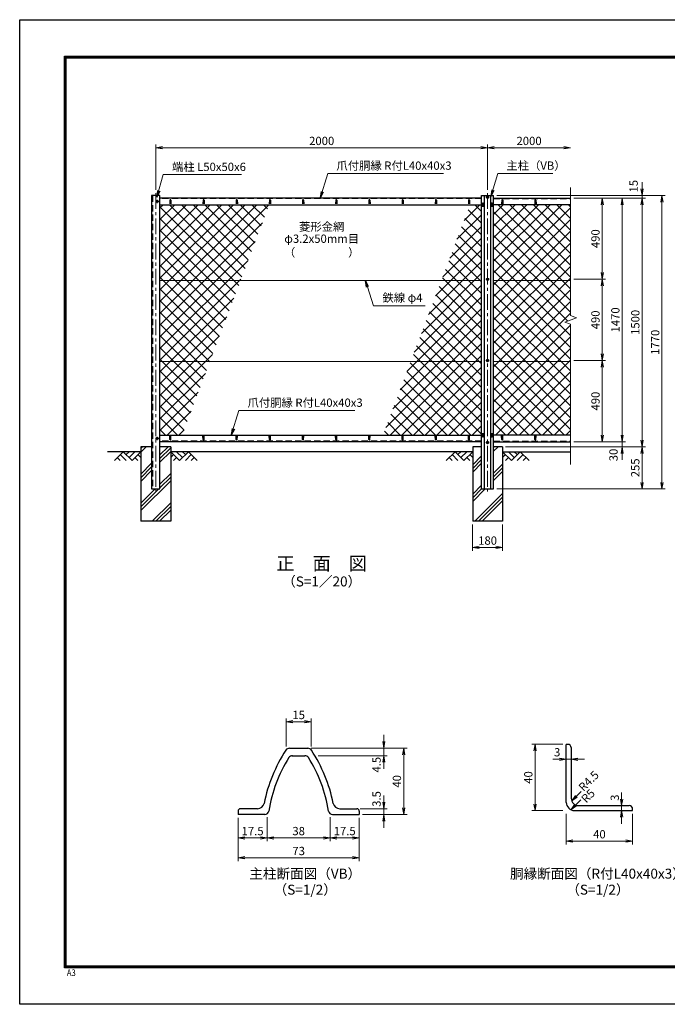
# Model space of a CAD drawing. Units: millimetres. Extents: x 0 to 8400, y 0 to 5940.
# Drawn here: x 0 to 3903, y 0 to 5940 of the extents above; entities that cross this region are included whole.
import ezdxf
from ezdxf.enums import TextEntityAlignment as Align

# ---------------------------------------------------------------- set-up
doc = ezdxf.new("R2010")
doc.units = ezdxf.units.MM
doc.header["$LTSCALE"] = 3
doc.header["$MEASUREMENT"] = 0
doc.header["$PDMODE"] = 35
doc.linetypes.add('CENTER', pattern=[50.8, 31.75, -6.35, 6.35, -6.35])
doc.linetypes.add('DASHED', pattern=[19.05, 12.7, -6.35])
for name, color, linetype in [('D-BGD', 7, 'Continuous'), ('D-STR1', 1, 'Continuous'), ('D-STR4', 7, 'Continuous'), ('D-TTL', 2, 'Continuous'), ('D-TTL-TXT', 7, 'Continuous')]:
    doc.layers.add(name, color=color, linetype=linetype)
for name, color, linetype, lineweight in [('D-BMK', 2, 'CENTER', 13), ('D-DCR-HCH', 7, 'Continuous', 13), ('D-STR-DIM', 7, 'Continuous', 13), ('D-STR-TXT', 7, 'Continuous', 13), ('D-STR2', 7, 'Continuous', 13), ('D-STR3', 3, 'Continuous', 13)]:
    doc.layers.add(name, color=color, linetype=linetype, lineweight=lineweight)
doc.styles.add('ゴシック', font='txt')
doc.dimstyles.new('STYLE', dxfattribs={"dimscale": 20, "dimtxt": 2.5, "dimasz": 2, "dimexe": 1, "dimexo": 1, "dimgap": 0.8, "dimtad": 1, "dimdsep": 46, "dimtxsty": 'ゴシック', "dimblk": 'OPEN', "dimcen": 1e-08, "dimclrd": 256, "dimclre": 256, "dimclrt": 256, "dimadec": 0, "dimazin": 2, "dimtfac": 1, "dimtmove": 2, "dimatfit": 3, "dimldrblk": 'OPEN', "dimfxl": 0, "dimtolj": 1, "dimtzin": 0, "dimlwd": -1, "dimlwe": -1, "dimarcsym": 0})
pattern_1 = [(45, (0, -50), (-88.3883, 88.3883), []), (45, (-11.05, -38.95), (-88.3883, 88.3883), []), (45, (-22.1, -27.9), (-88.3883, 88.3883), [])]

# ---------------------------------------------------------------- blocks, each defined once
blk = doc.blocks.new('_Open')
at = {"color": 0, "linetype": 'ByBlock', "lineweight": -2}
for p, q in [((-1, 0.17), (0, 0)), ((-1, -0.17), (0, 0)), ((0, 0), (-1, 0))]:
    blk.add_line(p, q, dxfattribs=at)
blk = doc.blocks.new('*D1')
at = {"layer": 'D-STR-DIM'}
for p, q in [((820, 4913.9), (820, 5187.7)), ((2820, 4913.9), (2820, 5187.7)), ((860, 5167.7), (2780, 5167.7))]:
    blk.add_line(p, q, dxfattribs=at)
at = {"layer": 'Defpoints', "color": 0}
for p in [(2820, 5167.7), (820, 4893.9), (2820, 4893.9)]:
    blk.add_point(p, dxfattribs=at)
at = {"layer": 'D-STR-DIM', "xscale": 40, "yscale": 40, "zscale": 40, "rotation": 180}
blk.add_blockref('_Open', (820, 5167.7), dxfattribs=at)
at = {"layer": 'D-STR-DIM', "xscale": 40, "yscale": 40, "zscale": 40}
blk.add_blockref('_Open', (2820, 5167.7), dxfattribs=at)
at = {"layer": 'D-STR-DIM', "insert": (1820, 5208.7), "char_height": 50, "attachment_point": 5, "style": 'ゴシック'}
blk.add_mtext('\\A1;2000', dxfattribs=at)
blk = doc.blocks.new('*D2')
at = {"layer": 'D-STR-DIM'}
for p, q in [((2820, 4913.9), (2820, 5187.7)), ((2860, 5167.7), (3280, 5167.7))]:
    blk.add_line(p, q, dxfattribs=at)
at = {"layer": 'Defpoints', "color": 0}
for p in [(3320, 5167.7), (2820, 4893.9), (3320, 4928.4)]:
    blk.add_point(p, dxfattribs=at)
at = {"layer": 'D-STR-DIM', "xscale": 40, "yscale": 40, "zscale": 40, "rotation": 180}
blk.add_blockref('_Open', (2820, 5167.7), dxfattribs=at)
at = {"layer": 'D-STR-DIM', "xscale": 40, "yscale": 40, "zscale": 40}
blk.add_blockref('_Open', (3320, 5167.7), dxfattribs=at)
at = {"layer": 'D-STR-DIM', "insert": (3070, 5208.7), "char_height": 50, "attachment_point": 5, "style": 'ゴシック'}
blk.add_mtext('\\A1;2000', dxfattribs=at)
blk = doc.blocks.new('*D6')
at = {"layer": 'D-STR-DIM'}
for p, q in [((3294.1, 1148.4), (3294.1, 965)), ((3694.1, 1148.4), (3694.1, 965)), ((3334.1, 985), (3654.1, 985))]:
    blk.add_line(p, q, dxfattribs=at)
at = {"layer": 'Defpoints', "color": 0}
for p in [(3294.1, 1168.4), (3694.1, 1168.4), (3694.1, 985)]:
    blk.add_point(p, dxfattribs=at)
at = {"layer": 'D-STR-DIM', "xscale": 40, "yscale": 40, "zscale": 40, "rotation": 180}
blk.add_blockref('_Open', (3294.1, 985), dxfattribs=at)
at = {"layer": 'D-STR-DIM', "xscale": 40, "yscale": 40, "zscale": 40}
blk.add_blockref('_Open', (3694.1, 985), dxfattribs=at)
at = {"layer": 'D-STR-DIM', "insert": (3494.1, 1026), "char_height": 50, "attachment_point": 5, "style": 'ゴシック'}
blk.add_mtext('\\A1;40', dxfattribs=at)
blk = doc.blocks.new('*D5')
at = {"layer": 'D-STR-DIM'}
for p, q in [((3274.1, 1568.4), (3086.3, 1568.4)), ((3106.3, 1528.4), (3106.3, 1208.4)), ((3274.1, 1168.4), (3086.3, 1168.4))]:
    blk.add_line(p, q, dxfattribs=at)
at = {"layer": 'Defpoints', "color": 0}
for p in [(3294.1, 1568.4), (3106.3, 1168.4), (3294.1, 1168.4)]:
    blk.add_point(p, dxfattribs=at)
at = {"layer": 'D-STR-DIM', "xscale": 40, "yscale": 40, "zscale": 40}
for p, rotation in [((3106.3, 1568.4), 90), ((3106.3, 1168.4), 270)]:
    blk.add_blockref('_Open', p, dxfattribs=dict(at, rotation=rotation))
at = {"layer": 'D-STR-DIM', "insert": (3065.3, 1368.4), "char_height": 50, "attachment_point": 5, "rotation": 90, "style": 'ゴシック'}
blk.add_mtext('\\A1;40', dxfattribs=at)
blk = doc.blocks.new('*D4')
at = {"layer": 'D-STR-DIM'}
for p, q in [((3627.5, 1238.4), (3627.5, 1278.4)), ((3627.5, 1198.4), (3627.5, 1168.4)), ((3627.5, 1128.4), (3627.5, 1088.4))]:
    blk.add_line(p, q, dxfattribs=at)
at = {"layer": 'Defpoints', "color": 0}
for p in [(3627.5, 1198.4), (3627.5, 1168.4), (3627.5, 1168.4)]:
    blk.add_point(p, dxfattribs=at)
at = {"layer": 'D-STR-DIM', "xscale": 40, "yscale": 40, "zscale": 40}
for p, rotation in [((3627.5, 1198.4), 270), ((3627.5, 1168.4), 90)]:
    blk.add_blockref('_Open', p, dxfattribs=dict(at, rotation=rotation))
at = {"layer": 'D-STR-DIM', "insert": (3586.5, 1246.5), "char_height": 50, "attachment_point": 5, "rotation": 90, "style": 'ゴシック'}
blk.add_mtext('\\A1;3', dxfattribs=at)
blk = doc.blocks.new('*D3')
at = {"layer": 'D-STR-DIM'}
for p, q in [((3254.1, 1478.4), (3214.1, 1478.4)), ((3294.1, 1478.4), (3324.1, 1478.4)), ((3364.1, 1478.4), (3404.1, 1478.4))]:
    blk.add_line(p, q, dxfattribs=at)
at = {"layer": 'Defpoints', "color": 0}
for p in [(3294.1, 1478.4), (3324.1, 1478.4), (3324.1, 1478.4)]:
    blk.add_point(p, dxfattribs=at)
at = {"layer": 'D-STR-DIM', "xscale": 40, "yscale": 40, "zscale": 40}
blk.add_blockref('_Open', (3294.1, 1478.4), dxfattribs=at)
at = {"layer": 'D-STR-DIM', "xscale": 40, "yscale": 40, "zscale": 40, "rotation": 180}
blk.add_blockref('_Open', (3324.1, 1478.4), dxfattribs=at)
at = {"layer": 'D-STR-DIM', "insert": (3239.4, 1520.6), "char_height": 50, "attachment_point": 5, "style": 'ゴシック'}
blk.add_mtext('\\A1;3', dxfattribs=at)
blk = doc.blocks.new('*D7')
at = {"layer": 'D-STR-DIM'}
for p, q in [((3340, 3883.9), (3531.1, 3883.9)), ((3511.1, 3433.9), (3511.1, 3843.9)), ((3340, 3393.9), (3531.1, 3393.9))]:
    blk.add_line(p, q, dxfattribs=at)
at = {"layer": 'Defpoints', "color": 0}
for p in [(3320, 3883.9), (3511.1, 3883.9), (3320, 3393.9)]:
    blk.add_point(p, dxfattribs=at)
at = {"layer": 'D-STR-DIM', "xscale": 40, "yscale": 40, "zscale": 40}
for p, rotation in [((3511.1, 3883.9), 90), ((3511.1, 3393.9), 270)]:
    blk.add_blockref('_Open', p, dxfattribs=dict(at, rotation=rotation))
at = {"layer": 'D-STR-DIM', "insert": (3470.1, 3638.9), "char_height": 50, "attachment_point": 5, "rotation": 90, "style": 'ゴシック'}
blk.add_mtext('\\A1;490', dxfattribs=at)
blk = doc.blocks.new('*D8')
at = {"layer": 'D-STR-DIM'}
for p, q in [((3340, 4863.9), (3531.1, 4863.9)), ((3511.1, 4413.9), (3511.1, 4823.9)), ((3340, 4373.9), (3531.1, 4373.9))]:
    blk.add_line(p, q, dxfattribs=at)
at = {"layer": 'Defpoints', "color": 0}
for p in [(3320, 4863.9), (3511.1, 4863.9), (3320, 4373.9)]:
    blk.add_point(p, dxfattribs=at)
at = {"layer": 'D-STR-DIM', "xscale": 40, "yscale": 40, "zscale": 40}
for p, rotation in [((3511.1, 4863.9), 90), ((3511.1, 4373.9), 270)]:
    blk.add_blockref('_Open', p, dxfattribs=dict(at, rotation=rotation))
at = {"layer": 'D-STR-DIM', "insert": (3470.1, 4618.9), "char_height": 50, "attachment_point": 5, "rotation": 90, "style": 'ゴシック'}
blk.add_mtext('\\A1;490', dxfattribs=at)
blk = doc.blocks.new('*D9')
at = {"layer": 'D-STR-DIM'}
for p, q in [((3340, 4863.9), (3651.1, 4863.9)), ((3631.1, 4823.9), (3631.1, 3433.9)), ((3340, 3393.9), (3651.1, 3393.9))]:
    blk.add_line(p, q, dxfattribs=at)
at = {"layer": 'Defpoints', "color": 0}
for p in [(3320, 4863.9), (3320, 3393.9), (3631.1, 3393.9)]:
    blk.add_point(p, dxfattribs=at)
at = {"layer": 'D-STR-DIM', "xscale": 40, "yscale": 40, "zscale": 40}
for p, rotation in [((3631.1, 4863.9), 90), ((3631.1, 3393.9), 270)]:
    blk.add_blockref('_Open', p, dxfattribs=dict(at, rotation=rotation))
at = {"layer": 'D-STR-DIM', "insert": (3590.1, 4128.9), "char_height": 50, "attachment_point": 5, "rotation": 90, "style": 'ゴシック'}
blk.add_mtext('\\A1;1470', dxfattribs=at)
blk = doc.blocks.new('*D10')
at = {"layer": 'D-STR-DIM'}
for p, q in [((3340, 4863.9), (3771.1, 4863.9)), ((3751.1, 4823.9), (3751.1, 3403.9)), ((2927.8, 3363.9), (3771.1, 3363.9))]:
    blk.add_line(p, q, dxfattribs=at)
at = {"layer": 'Defpoints', "color": 0}
for p in [(3320, 4863.9), (2907.8, 3363.9), (3751.1, 3363.9)]:
    blk.add_point(p, dxfattribs=at)
at = {"layer": 'D-STR-DIM', "xscale": 40, "yscale": 40, "zscale": 40}
for p, rotation in [((3751.1, 4863.9), 90), ((3751.1, 3363.9), 270)]:
    blk.add_blockref('_Open', p, dxfattribs=dict(at, rotation=rotation))
at = {"layer": 'D-STR-DIM', "insert": (3710.1, 4113.9), "char_height": 50, "attachment_point": 5, "rotation": 90, "style": 'ゴシック'}
blk.add_mtext('\\A1;1500', dxfattribs=at)
blk = doc.blocks.new('*D11')
at = {"layer": 'D-STR-DIM'}
for p, q in [((3631.1, 3433.9), (3631.1, 3473.9)), ((3340, 3393.9), (3651.1, 3393.9)), ((3631.1, 3393.9), (3631.1, 3363.9)), ((2930, 3363.9), (3651.1, 3363.9)), ((3631.1, 3323.9), (3631.1, 3283.9))]:
    blk.add_line(p, q, dxfattribs=at)
at = {"layer": 'Defpoints', "color": 0}
for p in [(3320, 3393.9), (2910, 3363.9), (3631.1, 3363.9)]:
    blk.add_point(p, dxfattribs=at)
at = {"layer": 'D-STR-DIM', "xscale": 40, "yscale": 40, "zscale": 40}
for p, rotation in [((3631.1, 3393.9), 270), ((3631.1, 3363.9), 90)]:
    blk.add_blockref('_Open', p, dxfattribs=dict(at, rotation=rotation))
at = {"layer": 'D-STR-DIM', "insert": (3578.6, 3314.1), "char_height": 50, "attachment_point": 5, "rotation": 90, "style": 'ゴシック'}
blk.add_mtext('\\A1;30', dxfattribs=at)
blk = doc.blocks.new('*D12')
at = {"layer": 'D-STR-DIM'}
for p, q in [((2930, 3363.9), (3771.1, 3363.9)), ((3751.1, 3323.9), (3751.1, 3148.9)), ((2876.5, 3108.9), (3771.1, 3108.9))]:
    blk.add_line(p, q, dxfattribs=at)
at = {"layer": 'Defpoints', "color": 0}
for p in [(2910, 3363.9), (2856.5, 3108.9), (3751.1, 3108.9)]:
    blk.add_point(p, dxfattribs=at)
at = {"layer": 'D-STR-DIM', "xscale": 40, "yscale": 40, "zscale": 40}
for p, rotation in [((3751.1, 3363.9), 90), ((3751.1, 3108.9), 270)]:
    blk.add_blockref('_Open', p, dxfattribs=dict(at, rotation=rotation))
at = {"layer": 'D-STR-DIM', "insert": (3710.1, 3236.4), "char_height": 50, "attachment_point": 5, "rotation": 90, "style": 'ゴシック'}
blk.add_mtext('\\A1;255', dxfattribs=at)
blk = doc.blocks.new('*D13')
at = {"layer": 'D-STR-DIM'}
for p, q in [((3751.1, 4918.9), (3751.1, 4958.9)), ((2876.5, 4878.9), (3771.1, 4878.9)), ((3751.1, 4863.9), (3751.1, 4878.9)), ((3340, 4863.9), (3771.1, 4863.9)), ((3751.1, 4823.9), (3751.1, 4783.9))]:
    blk.add_line(p, q, dxfattribs=at)
at = {"layer": 'Defpoints', "color": 0}
for p in [(2856.5, 4878.9), (3751.1, 4878.9), (3320, 4863.9)]:
    blk.add_point(p, dxfattribs=at)
at = {"layer": 'D-STR-DIM', "xscale": 40, "yscale": 40, "zscale": 40}
for p, rotation in [((3751.1, 4878.9), 270), ((3751.1, 4863.9), 90)]:
    blk.add_blockref('_Open', p, dxfattribs=dict(at, rotation=rotation))
at = {"layer": 'D-STR-DIM', "insert": (3699.9, 4935.5), "char_height": 50, "attachment_point": 5, "rotation": 90, "style": 'ゴシック'}
blk.add_mtext('\\A1;15', dxfattribs=at)
blk = doc.blocks.new('*D14')
at = {"layer": 'D-STR-DIM'}
for p, q in [((2876.5, 4878.9), (3891.1, 4878.9)), ((3871.1, 3148.9), (3871.1, 4838.9)), ((2876.5, 3108.9), (3891.1, 3108.9))]:
    blk.add_line(p, q, dxfattribs=at)
at = {"layer": 'Defpoints', "color": 0}
for p in [(2856.5, 4878.9), (3871.1, 4878.9), (2856.5, 3108.9)]:
    blk.add_point(p, dxfattribs=at)
at = {"layer": 'D-STR-DIM', "xscale": 40, "yscale": 40, "zscale": 40}
for p, rotation in [((3871.1, 4878.9), 90), ((3871.1, 3108.9), 270)]:
    blk.add_blockref('_Open', p, dxfattribs=dict(at, rotation=rotation))
at = {"layer": 'D-STR-DIM', "insert": (3830.1, 3993.9), "char_height": 50, "attachment_point": 5, "rotation": 90, "style": 'ゴシック'}
blk.add_mtext('\\A1;1770', dxfattribs=at)
blk = doc.blocks.new('*D15')
at = {"layer": 'D-STR-DIM'}
for p, q in [((2730, 2893.9), (2730, 2736.6)), ((2910, 2893.9), (2910, 2736.6)), ((2770, 2756.6), (2870, 2756.6))]:
    blk.add_line(p, q, dxfattribs=at)
at = {"layer": 'Defpoints', "color": 0}
for p in [(2730, 2913.9), (2910, 2913.9), (2910, 2756.6)]:
    blk.add_point(p, dxfattribs=at)
at = {"layer": 'D-STR-DIM', "xscale": 40, "yscale": 40, "zscale": 40, "rotation": 180}
blk.add_blockref('_Open', (2730, 2756.6), dxfattribs=at)
at = {"layer": 'D-STR-DIM', "xscale": 40, "yscale": 40, "zscale": 40}
blk.add_blockref('_Open', (2910, 2756.6), dxfattribs=at)
at = {"layer": 'D-STR-DIM', "insert": (2820, 2797.6), "char_height": 50, "attachment_point": 5, "style": 'ゴシック'}
blk.add_mtext('\\A1;180', dxfattribs=at)
blk = doc.blocks.new('*D24')
at = {"layer": 'D-STR-DIM'}
for p, q in [((1491.2, 1129.8), (1491.2, 984)), ((1316.2, 1125), (1316.2, 984)), ((1356.2, 1004), (1451.2, 1004))]:
    blk.add_line(p, q, dxfattribs=at)
at = {"layer": 'Defpoints', "color": 0}
for p in [(1316.2, 1145), (1491.2, 1149.8), (1491.2, 1004)]:
    blk.add_point(p, dxfattribs=at)
at = {"layer": 'D-STR-DIM', "xscale": 40, "yscale": 40, "zscale": 40, "rotation": 180}
blk.add_blockref('_Open', (1316.2, 1004), dxfattribs=at)
at = {"layer": 'D-STR-DIM', "xscale": 40, "yscale": 40, "zscale": 40}
blk.add_blockref('_Open', (1491.2, 1004), dxfattribs=at)
at = {"layer": 'D-STR-DIM', "insert": (1403.7, 1045), "char_height": 50, "attachment_point": 5, "style": 'ゴシック'}
blk.add_mtext('\\A1;17.5', dxfattribs=at)
blk = doc.blocks.new('*D25')
at = {"layer": 'D-STR-DIM'}
for p, q in [((1491.2, 1129.8), (1491.2, 984)), ((1871.2, 1129.8), (1871.2, 984)), ((1531.2, 1004), (1831.2, 1004))]:
    blk.add_line(p, q, dxfattribs=at)
at = {"layer": 'Defpoints', "color": 0}
for p in [(1491.2, 1149.8), (1871.2, 1149.8), (1871.2, 1004)]:
    blk.add_point(p, dxfattribs=at)
at = {"layer": 'D-STR-DIM', "xscale": 40, "yscale": 40, "zscale": 40, "rotation": 180}
blk.add_blockref('_Open', (1491.2, 1004), dxfattribs=at)
at = {"layer": 'D-STR-DIM', "xscale": 40, "yscale": 40, "zscale": 40}
blk.add_blockref('_Open', (1871.2, 1004), dxfattribs=at)
at = {"layer": 'D-STR-DIM', "insert": (1681.2, 1045), "char_height": 50, "attachment_point": 5, "style": 'ゴシック'}
blk.add_mtext('\\A1;38', dxfattribs=at)
blk = doc.blocks.new('*D26')
at = {"layer": 'D-STR-DIM'}
for p, q in [((1871.2, 1129.8), (1871.2, 984)), ((2046.2, 1125), (2046.2, 984)), ((1911.2, 1004), (2006.2, 1004))]:
    blk.add_line(p, q, dxfattribs=at)
at = {"layer": 'Defpoints', "color": 0}
for p in [(1871.2, 1149.8), (2046.2, 1145), (2046.2, 1004)]:
    blk.add_point(p, dxfattribs=at)
at = {"layer": 'D-STR-DIM', "xscale": 40, "yscale": 40, "zscale": 40, "rotation": 180}
blk.add_blockref('_Open', (1871.2, 1004), dxfattribs=at)
at = {"layer": 'D-STR-DIM', "xscale": 40, "yscale": 40, "zscale": 40}
blk.add_blockref('_Open', (2046.2, 1004), dxfattribs=at)
at = {"layer": 'D-STR-DIM', "insert": (1958.7, 1045), "char_height": 50, "attachment_point": 5, "style": 'ゴシック'}
blk.add_mtext('\\A1;17.5', dxfattribs=at)
blk = doc.blocks.new('*D27')
at = {"layer": 'D-STR-DIM'}
for p, q in [((1606.2, 1555.9), (1606.2, 1724.5)), ((1756.2, 1555.9), (1756.2, 1724.5)), ((1646.2, 1704.5), (1716.2, 1704.5))]:
    blk.add_line(p, q, dxfattribs=at)
at = {"layer": 'Defpoints', "color": 0}
for p in [(1756.2, 1704.5), (1606.2, 1535.9), (1756.2, 1535.9)]:
    blk.add_point(p, dxfattribs=at)
at = {"layer": 'D-STR-DIM', "xscale": 40, "yscale": 40, "zscale": 40, "rotation": 180}
blk.add_blockref('_Open', (1606.2, 1704.5), dxfattribs=at)
at = {"layer": 'D-STR-DIM', "xscale": 40, "yscale": 40, "zscale": 40}
blk.add_blockref('_Open', (1756.2, 1704.5), dxfattribs=at)
at = {"layer": 'D-STR-DIM', "insert": (1681.2, 1745.5), "char_height": 50, "attachment_point": 5, "style": 'ゴシック'}
blk.add_mtext('\\A1;15', dxfattribs=at)
blk = doc.blocks.new('*D28')
at = {"layer": 'D-STR-DIM'}
for p, q in [((2194.5, 1585), (2194.5, 1625)), ((1756.9, 1545), (2214.5, 1545)), ((2194.5, 1545), (2194.5, 1500)), ((1799, 1500), (2214.5, 1500)), ((2194.5, 1460), (2194.5, 1420))]:
    blk.add_line(p, q, dxfattribs=at)
at = {"layer": 'Defpoints', "color": 0}
for p in [(1736.9, 1545), (1779, 1500), (2194.5, 1500)]:
    blk.add_point(p, dxfattribs=at)
at = {"layer": 'D-STR-DIM', "xscale": 40, "yscale": 40, "zscale": 40}
for p, rotation in [((2194.5, 1545), 270), ((2194.5, 1500), 90)]:
    blk.add_blockref('_Open', p, dxfattribs=dict(at, rotation=rotation))
at = {"layer": 'D-STR-DIM', "insert": (2150.8, 1445.5), "char_height": 50, "attachment_point": 5, "rotation": 90, "style": 'ゴシック'}
blk.add_mtext('\\A1;4.5', dxfattribs=at)
blk = doc.blocks.new('*D29')
at = {"layer": 'D-STR-DIM'}
for p, q in [((2194.5, 1220), (2194.5, 1260)), ((2051.2, 1180), (2214.5, 1180)), ((2066.2, 1145), (2214.5, 1145)), ((2194.5, 1180), (2194.5, 1145)), ((2194.5, 1105), (2194.5, 1065))]:
    blk.add_line(p, q, dxfattribs=at)
at = {"layer": 'Defpoints', "color": 0}
for p in [(2031.2, 1180), (2046.2, 1145), (2194.5, 1145)]:
    blk.add_point(p, dxfattribs=at)
at = {"layer": 'D-STR-DIM', "xscale": 40, "yscale": 40, "zscale": 40}
for p, rotation in [((2194.5, 1180), 270), ((2194.5, 1145), 90)]:
    blk.add_blockref('_Open', p, dxfattribs=dict(at, rotation=rotation))
at = {"layer": 'D-STR-DIM', "insert": (2150.8, 1238.8), "char_height": 50, "attachment_point": 5, "rotation": 90, "style": 'ゴシック'}
blk.add_mtext('\\A1;3.5', dxfattribs=at)
blk = doc.blocks.new('*D30')
at = {"layer": 'D-STR-DIM'}
for p, q in [((1756.9, 1545), (2334.5, 1545)), ((2314.5, 1505), (2314.5, 1185)), ((2066.2, 1145), (2334.5, 1145))]:
    blk.add_line(p, q, dxfattribs=at)
at = {"layer": 'Defpoints', "color": 0}
for p in [(1736.9, 1545), (2046.2, 1145), (2314.5, 1145)]:
    blk.add_point(p, dxfattribs=at)
at = {"layer": 'D-STR-DIM', "xscale": 40, "yscale": 40, "zscale": 40}
for p, rotation in [((2314.5, 1545), 90), ((2314.5, 1145), 270)]:
    blk.add_blockref('_Open', p, dxfattribs=dict(at, rotation=rotation))
at = {"layer": 'D-STR-DIM', "insert": (2273.5, 1345), "char_height": 50, "attachment_point": 5, "rotation": 90, "style": 'ゴシック'}
blk.add_mtext('\\A1;40', dxfattribs=at)
blk = doc.blocks.new('*D31')
at = {"layer": 'D-STR-DIM'}
for p, q in [((1316.2, 1125), (1316.2, 864)), ((2046.2, 1125), (2046.2, 864)), ((1356.2, 884), (2006.2, 884))]:
    blk.add_line(p, q, dxfattribs=at)
at = {"layer": 'Defpoints', "color": 0}
for p in [(1316.2, 1145), (2046.2, 1145), (2046.2, 884)]:
    blk.add_point(p, dxfattribs=at)
at = {"layer": 'D-STR-DIM', "xscale": 40, "yscale": 40, "zscale": 40, "rotation": 180}
blk.add_blockref('_Open', (1316.2, 884), dxfattribs=at)
at = {"layer": 'D-STR-DIM', "xscale": 40, "yscale": 40, "zscale": 40}
blk.add_blockref('_Open', (2046.2, 884), dxfattribs=at)
at = {"layer": 'D-STR-DIM', "insert": (1681.2, 925), "char_height": 50, "attachment_point": 5, "style": 'ゴシック'}
blk.add_mtext('\\A1;73', dxfattribs=at)
blk = doc.blocks.new('*D32')
at = {"layer": 'D-STR-DIM'}
for p, q in [((3340, 4373.9), (3531.1, 4373.9)), ((3511.1, 4333.9), (3511.1, 3923.9)), ((3340, 3883.9), (3531.1, 3883.9))]:
    blk.add_line(p, q, dxfattribs=at)
at = {"layer": 'Defpoints', "color": 0}
for p in [(3320, 4373.9), (3320, 3883.9), (3511.1, 3883.9)]:
    blk.add_point(p, dxfattribs=at)
at = {"layer": 'D-STR-DIM', "xscale": 40, "yscale": 40, "zscale": 40}
for p, rotation in [((3511.1, 4373.9), 90), ((3511.1, 3883.9), 270)]:
    blk.add_blockref('_Open', p, dxfattribs=dict(at, rotation=rotation))
at = {"layer": 'D-STR-DIM', "insert": (3470.1, 4128.9), "char_height": 50, "attachment_point": 5, "rotation": 90, "style": 'ゴシック'}
blk.add_mtext('\\A1;490', dxfattribs=at)

msp = doc.modelspace()

# ---------------------------------------------------------------- hatches: boundary and pattern name
at = {"layer": 'D-DCR-HCH'}
h = msp.add_hatch(dxfattribs=at)
h.set_pattern_fill('PLAST', color=256, scale=500, angle=45, style=0)
h.set_pattern_definition(pattern_1)
h.paths.add_polyline_path([(910.026, 3363.917), (845.026, 3363.917), (845.026, 3108.917), (795.026, 3108.917), (795.026, 3363.917), (730.026, 3363.917), (730.026, 2913.917), (910.026, 2913.917)])
h = msp.add_hatch(dxfattribs=at)
h.set_pattern_fill('PLAST', color=256, scale=500, angle=45, style=0)
h.set_pattern_definition(pattern_1)
h.paths.add_polyline_path([(2910.026, 2913.917), (2910.026, 3363.917), (2856.526, 3363.917), (2856.526, 3108.917), (2783.526, 3108.917), (2783.526, 3363.917), (2730.026, 3363.917), (2730.026, 2913.917)])
at = {"layer": 'D-STR2'}
h = msp.add_hatch(dxfattribs=at)
h.set_pattern_fill('ANSI37', color=256, scale=400, style=0)
h.paths.add_polyline_path([(845.026, 4367.167), (1330.971, 4367.167), (1503.474, 4823.917), (845.026, 4823.917)])
h.paths.add_polyline_path([(1330.971, 4367.167), (845.026, 4367.167), (845.026, 3877.167), (1145.911, 3877.167)])
h.paths.add_polyline_path([(845.026, 3877.167), (845.026, 3433.917), (978.507, 3433.917), (1145.911, 3877.167)])
h = msp.add_hatch(dxfattribs=at)
h.set_pattern_fill('ANSI37', color=256, scale=400, style=0)
h.paths.add_polyline_path([(2783.526, 4367.167), (2783.526, 4823.917), (2714.152, 4823.917), (2541.65, 4367.167)])
h.paths.add_polyline_path([(2783.526, 3877.167), (2783.526, 4367.167), (2541.65, 4367.167), (2356.59, 3877.167)])
h.paths.add_polyline_path([(2783.526, 3433.917), (2783.526, 3877.167), (2356.59, 3877.167), (2189.186, 3433.917)])
h = msp.add_hatch(dxfattribs=at)
h.set_pattern_fill('ANSI37', color=256, scale=400, style=0)
h.paths.add_polyline_path([(2856.526, 4823.917), (2856.526, 4367.167), (3320.026, 4367.167), (3320.026, 4823.917)])
h.paths.add_polyline_path([(2856.526, 4367.167), (2856.526, 3877.167), (3320.026, 3877.167), (3320.026, 4103.266), (3284.787, 4116.091), (3355.264, 4141.743), (3320.026, 4154.57), (3320.026, 4367.167)])
h.paths.add_polyline_path([(2856.526, 3433.917), (3320.026, 3433.917), (3320.026, 3877.167), (2856.526, 3877.167)])

# ---------------------------------------------------------------- linework, layer by layer
at = {"layer": 'D-BGD'}
for p, q in [((730.026, 3333.917), (530.026, 3333.917)), ((2730.026, 3333.917), (910.026, 3333.917)), ((2910.026, 3333.917), (3320.026, 3333.917))]:
    msp.add_line(p, q, dxfattribs=at)
at = {"layer": 'D-BMK'}
for p, q in [((820.026, 4893.917), (820.026, 3093.917)), ((2820.026, 4893.917), (2820.026, 3093.917)), ((838.026, 4843.917), (818.026, 4843.917)), ((828.026, 4853.917), (828.026, 4833.917)), ((2830.026, 4868.417), (2810.026, 4868.417)), ((2830.026, 4373.917), (2810.026, 4373.917)), ((2830.026, 3883.917), (2810.026, 3883.917)), ((838.026, 3413.917), (818.026, 3413.917)), ((828.026, 3423.917), (828.026, 3403.917)), ((2830.026, 3389.417), (2810.026, 3389.417))]:
    msp.add_line(p, q, dxfattribs=at)
at = {"layer": 'D-DCR-HCH'}
for p, q in [((623.602, 3333.917), (570.389, 3280.705)), ((623.602, 3333.917), (676.814, 3280.705)), ((641.339, 3316.18), (659.076, 3333.917)), ((659.076, 3298.442), (694.551, 3333.917)), ((676.814, 3280.705), (730.026, 3333.917)), ((963.238, 3280.705), (910.026, 3333.917)), ((980.975, 3298.442), (945.5, 3333.917)), ((1016.45, 3333.917), (963.238, 3280.705)), ((998.805, 3316.087), (980.975, 3333.917)), ((1016.45, 3333.917), (1069.662, 3280.705)), ((2623.602, 3333.917), (2570.389, 3280.705)), ((2623.602, 3333.917), (2676.814, 3280.705)), ((2641.339, 3316.18), (2659.076, 3333.917)), ((2659.076, 3298.442), (2694.551, 3333.917)), ((2676.814, 3280.705), (2730.026, 3333.917)), ((2963.238, 3280.705), (2910.026, 3333.917)), ((2980.975, 3298.442), (2945.5, 3333.917)), ((3016.45, 3333.917), (2963.238, 3280.705)), ((2998.805, 3316.087), (2980.975, 3333.917)), ((3016.45, 3333.917), (3069.662, 3280.705)), ((588.127, 3298.442), (605.946, 3280.705)), ((605.864, 3316.18), (641.502, 3280.705)), ((694.551, 3298.442), (712.37, 3280.705)), ((712.288, 3316.18), (730.026, 3298.523)), ((927.763, 3316.18), (910.026, 3298.523)), ((945.5, 3298.442), (927.682, 3280.705)), ((1034.187, 3316.18), (998.55, 3280.705)), ((1051.924, 3298.442), (1034.106, 3280.705)), ((2588.127, 3298.442), (2605.946, 3280.705)), ((2605.864, 3316.18), (2641.502, 3280.705)), ((2694.551, 3298.442), (2712.37, 3280.705)), ((2712.288, 3316.18), (2730.026, 3298.523)), ((2927.763, 3316.18), (2910.026, 3298.523)), ((2945.5, 3298.442), (2927.682, 3280.705)), ((3034.187, 3316.18), (2998.55, 3280.705)), ((3051.924, 3298.442), (3034.106, 3280.705))]:
    msp.add_line(p, q, dxfattribs=at)
at = {"layer": 'D-STR-DIM'}
for p, q in [((3320.026, 4928.37), (3320.026, 4154.57)), ((3284.787, 4116.091), (3355.264, 4141.743)), ((3320.026, 4103.266), (3284.787, 4116.091)), ((3355.264, 4141.743), (3320.026, 4154.57)), ((3320.026, 4103.266), (3320.026, 3256.612))]:
    msp.add_line(p, q, dxfattribs=at)
at = {"layer": 'D-STR1'}
for p, q in [((795.026, 4878.917), (795.026, 3108.917)), ((845.026, 4878.917), (795.026, 4878.917)), ((845.026, 3108.917), (845.026, 4878.917)), ((2783.526, 3108.917), (2783.526, 4878.917)), ((2783.526, 4878.917), (2856.526, 4878.917)), ((2801.026, 3108.917), (2801.026, 4878.917)), ((2839.026, 3108.917), (2839.026, 4878.917)), ((2856.526, 3108.917), (2856.526, 4878.917)), ((2783.526, 4863.917), (845.026, 4863.917)), ((845.026, 4823.917), (2783.526, 4823.917)), ((905.026, 4850.789), (904.276, 4829.289)), ((911.026, 4850.789), (911.776, 4829.289)), ((1105.026, 4850.789), (1104.276, 4829.289)), ((1111.026, 4850.789), (1111.776, 4829.289)), ((1305.026, 4850.789), (1304.276, 4829.289)), ((1311.026, 4850.789), (1311.776, 4829.289)), ((1505.026, 4850.789), (1504.276, 4829.289)), ((1511.026, 4850.789), (1511.776, 4829.289)), ((1705.026, 4850.789), (1704.276, 4829.289)), ((1711.026, 4850.789), (1711.776, 4829.289)), ((1905.026, 4850.789), (1904.276, 4829.289)), ((1911.026, 4850.789), (1911.776, 4829.289)), ((2105.026, 4850.789), (2104.276, 4829.289)), ((2111.026, 4850.789), (2111.776, 4829.289)), ((2305.026, 4850.789), (2304.276, 4829.289)), ((2311.026, 4850.789), (2311.776, 4829.289)), ((2505.026, 4850.789), (2504.276, 4829.289)), ((2511.026, 4850.789), (2511.776, 4829.289)), ((2705.026, 4850.789), (2704.276, 4829.289)), ((2711.026, 4850.789), (2711.776, 4829.289)), ((2790.026, 4832.296), (2789.276, 4810.796)), ((2796.026, 4832.296), (2796.776, 4810.796)), ((2844.026, 4832.296), (2843.276, 4810.796)), ((2850.026, 4832.296), (2850.776, 4810.796)), ((2856.526, 4863.917), (3320.026, 4863.917)), ((3320.026, 4823.917), (2856.526, 4823.917)), ((2905.026, 4850.789), (2904.276, 4829.289)), ((2911.026, 4850.789), (2911.776, 4829.289)), ((3105.026, 4850.789), (3104.276, 4829.289)), ((3111.026, 4850.789), (3111.776, 4829.289)), ((2790.026, 3424.251), (2789.276, 3445.751)), ((2796.026, 3424.251), (2796.776, 3445.751)), ((2844.026, 3424.251), (2843.276, 3445.751)), ((2850.026, 3424.251), (2850.776, 3445.751)), ((845.026, 3433.917), (2783.526, 3433.917)), ((2783.526, 3393.917), (845.026, 3393.917)), ((905.026, 3407.046), (904.276, 3428.546)), ((911.026, 3407.046), (911.776, 3428.546)), ((1105.026, 3407.046), (1104.276, 3428.546)), ((1111.026, 3407.046), (1111.776, 3428.546)), ((1305.026, 3407.046), (1304.276, 3428.546)), ((1311.026, 3407.046), (1311.776, 3428.546)), ((1505.026, 3407.046), (1504.276, 3428.546)), ((1511.026, 3407.046), (1511.776, 3428.546)), ((1705.026, 3407.046), (1704.276, 3428.546)), ((1711.026, 3407.046), (1711.776, 3428.546)), ((1905.026, 3407.046), (1904.276, 3428.546)), ((1911.026, 3407.046), (1911.776, 3428.546)), ((2105.026, 3407.046), (2104.276, 3428.546)), ((2111.026, 3407.046), (2111.776, 3428.546)), ((2305.026, 3407.046), (2304.276, 3428.546)), ((2311.026, 3407.046), (2311.776, 3428.546)), ((2505.026, 3407.046), (2504.276, 3428.546)), ((2511.026, 3407.046), (2511.776, 3428.546)), ((2705.026, 3407.046), (2704.276, 3428.546)), ((2711.026, 3407.046), (2711.776, 3428.546)), ((3320.026, 3433.917), (2856.526, 3433.917)), ((2856.526, 3393.917), (3320.026, 3393.917)), ((2905.026, 3407.046), (2904.276, 3428.546)), ((2911.026, 3407.046), (2911.776, 3428.546)), ((3105.026, 3407.046), (3104.276, 3428.546)), ((3111.026, 3407.046), (3111.776, 3428.546)), ((795.026, 3108.917), (845.026, 3108.917)), ((2783.526, 3108.917), (2856.526, 3108.917)), ((1625.539, 1544.985), (1736.933, 1544.985)), ((1640.539, 1499.985), (1718.536, 1499.985)), ((1316.236, 1164.985), (1316.236, 1144.985)), ((1316.236, 1164.985), (1316.236, 1144.985)), ((1476.522, 1144.985), (1316.236, 1144.985)), ((1433.797, 1179.985), (1331.236, 1179.985)), ((1885.95, 1144.985), (2046.236, 1144.985)), ((1928.675, 1179.985), (2031.236, 1179.985)), ((2046.236, 1164.985), (2046.236, 1144.985))]:
    msp.add_line(p, q, dxfattribs=at)
at = {"layer": 'D-STR1', "linetype": 'DASHED'}
for p, q in [((801.026, 4878.917), (801.026, 3108.917)), ((2783.526, 4860.917), (845.026, 4860.917)), ((2856.526, 4860.917), (3320.026, 4860.917)), ((2783.526, 3396.917), (845.026, 3396.917)), ((2856.526, 3396.917), (3320.026, 3396.917))]:
    msp.add_line(p, q, dxfattribs=at)
at = {"layer": 'D-STR1', "linetype": 'Continuous'}
for p, q in [((3294.127, 1218.372), (3294.127, 1568.372)), ((3304.127, 1568.372), (3294.127, 1568.372)), ((3324.127, 1548.372), (3324.127, 1243.372)), ((3369.127, 1198.372), (3674.127, 1198.372)), ((3344.127, 1168.372), (3694.127, 1168.372)), ((3694.127, 1168.372), (3694.127, 1178.372))]:
    msp.add_line(p, q, dxfattribs=at)
at = {"layer": 'D-STR1'}
for centre, radius, start, end in [((908.026, 4849.539), 3.25, 22.6198649, 157.3801351), ((1108.026, 4849.539), 3.25, 22.6198649, 157.3801351), ((1308.026, 4849.539), 3.25, 22.6198649, 157.3801351), ((1508.026, 4849.539), 3.25, 22.6198649, 157.3801351), ((1708.026, 4849.539), 3.25, 22.6198649, 157.3801351), ((1908.026, 4849.539), 3.25, 22.6198649, 157.3801351), ((2108.026, 4849.539), 3.25, 22.6198649, 157.3801351), ((2308.026, 4849.539), 3.25, 22.6198649, 157.3801351), ((2508.026, 4849.539), 3.25, 22.6198649, 157.3801351), ((2708.026, 4849.539), 3.25, 22.6198649, 157.3801351), ((2793.026, 4831.046), 3.25, 22.6198649, 157.3801351), ((2847.026, 4831.046), 3.25, 22.6198649, 157.3801351), ((2908.026, 4849.539), 3.25, 22.6198649, 157.3801351), ((3108.026, 4849.539), 3.25, 22.6198649, 157.3801351), ((908.026, 3408.296), 3.25, 202.6198649, 337.3801351), ((1108.026, 3408.296), 3.25, 202.6198649, 337.3801351), ((1308.026, 3408.296), 3.25, 202.6198649, 337.3801351), ((1508.026, 3408.296), 3.25, 202.6198649, 337.3801351), ((1708.026, 3408.296), 3.25, 202.6198649, 337.3801351), ((1908.026, 3408.296), 3.25, 202.6198649, 337.3801351), ((2108.026, 3408.296), 3.25, 202.6198649, 337.3801351), ((2308.026, 3408.296), 3.25, 202.6198649, 337.3801351), ((2508.026, 3408.296), 3.25, 202.6198649, 337.3801351), ((2708.026, 3408.296), 3.25, 202.6198649, 337.3801351), ((2793.026, 3425.501), 3.25, 202.6198649, 337.3801351), ((2847.026, 3425.501), 3.25, 202.6198649, 337.3801351), ((2908.026, 3408.296), 3.25, 202.6198649, 337.3801351), ((3108.026, 3408.296), 3.25, 202.6198649, 337.3801351), ((1625.539, 1519.985), 25, 90, 146.6714833), ((1736.933, 1519.985), 25, 33.3285167, 90), ((2360.809, 1036.479), 905, 146.6714833, 168.8028042), ((2331.236, 1036.985), 840, 147.4915957, 171.1552735), ((1643.936, 1474.985), 25, 90, 147.4915957), ((1718.536, 1474.985), 25, 32.5084043, 90), ((1031.236, 1036.985), 840, 8.8447265, 32.5084043), ((1001.663, 1036.479), 905, 11.1971958, 33.3285167), ((1433.797, 1219.985), 40, 270, 348.8028042), ((1928.675, 1219.985), 40, 191.1971958, 270), ((1331.236, 1164.985), 15, 90, 180), ((1476.522, 1169.985), 25, 270, 351.1552735), ((1885.95, 1169.985), 25, 188.8447265, 270), ((2031.236, 1164.985), 15, 0, 90)]:
    msp.add_arc(centre, radius, start, end, dxfattribs=at)
at = {"layer": 'D-STR1', "linetype": 'Continuous'}
for centre, radius, start, end in [((3304.127, 1548.372), 20, 0, 90), ((3344.127, 1218.372), 50, 180.000427, 270), ((3369.127, 1243.372), 45, 180.000458, 270), ((3674.127, 1178.372), 20, 0, 90)]:
    msp.add_arc(centre, radius, start, end, dxfattribs=at)
at = {"layer": 'D-STR3'}
for p, q in [((2820.026, 4875.923), (2813.526, 4872.17)), ((2813.526, 4872.17), (2813.526, 4864.664)), ((2826.526, 4872.17), (2820.026, 4875.923)), ((2826.526, 4864.664), (2826.526, 4872.17)), ((828.026, 4851.423), (821.526, 4847.67)), ((821.526, 4847.67), (821.526, 4840.164)), ((821.526, 4840.164), (828.026, 4836.412)), ((834.526, 4847.67), (828.026, 4851.423)), ((828.026, 4836.412), (834.526, 4840.164)), ((834.526, 4840.164), (834.526, 4847.67)), ((2813.526, 4864.664), (2820.026, 4860.912)), ((2820.026, 4860.912), (2826.526, 4864.664)), ((2783.526, 4367.167), (845.026, 4367.167)), ((2820.026, 4381.423), (2813.526, 4377.67)), ((2813.526, 4377.67), (2813.526, 4370.164)), ((2813.526, 4370.164), (2820.026, 4366.412)), ((2826.526, 4377.67), (2820.026, 4381.423)), ((2820.026, 4366.412), (2826.526, 4370.164)), ((2826.526, 4370.164), (2826.526, 4377.67)), ((3320.026, 4367.167), (2856.526, 4367.167)), ((2783.526, 3877.167), (845.026, 3877.167)), ((2820.026, 3891.423), (2813.526, 3887.67)), ((2813.526, 3887.67), (2813.526, 3880.164)), ((2813.526, 3880.164), (2820.026, 3876.412)), ((2826.526, 3887.67), (2820.026, 3891.423)), ((2820.026, 3876.412), (2826.526, 3880.164)), ((2826.526, 3880.164), (2826.526, 3887.67)), ((3320.026, 3877.167), (2856.526, 3877.167)), ((828.026, 3421.423), (821.526, 3417.67)), ((821.526, 3417.67), (821.526, 3410.164)), ((821.526, 3410.164), (828.026, 3406.412)), ((834.526, 3417.67), (828.026, 3421.423)), ((828.026, 3406.412), (834.526, 3410.164)), ((834.526, 3410.164), (834.526, 3417.67)), ((2820.026, 3396.923), (2813.526, 3393.17)), ((2813.526, 3393.17), (2813.526, 3385.664)), ((2826.526, 3393.17), (2820.026, 3396.923)), ((2826.526, 3385.664), (2826.526, 3393.17)), ((2813.526, 3385.664), (2820.026, 3381.912)), ((2820.026, 3381.912), (2826.526, 3385.664))]:
    msp.add_line(p, q, dxfattribs=at)
for centre in [(2820.026, 4868.417), (828.026, 4843.917), (2820.026, 4373.917), (2820.026, 3883.917), (828.026, 3413.917), (2820.026, 3389.417)]:
    msp.add_circle(centre, 6.25, dxfattribs=at)
at = {"layer": 'D-STR4'}
for p, q in [((730.026, 3363.917), (730.026, 2913.917)), ((795.026, 3363.917), (730.026, 3363.917)), ((910.026, 3363.917), (845.026, 3363.917)), ((910.026, 3363.917), (910.026, 2913.917)), ((2730.026, 3363.917), (2730.026, 2913.917)), ((2783.526, 3363.917), (2730.026, 3363.917)), ((2910.026, 3363.917), (2856.526, 3363.917)), ((2910.026, 3363.917), (2910.026, 2913.917)), ((910.026, 2913.917), (730.026, 2913.917)), ((2910.026, 2913.917), (2730.026, 2913.917))]:
    msp.add_line(p, q, dxfattribs=at)
at = {"layer": 'D-TTL'}
msp.add_lwpolyline([(0, 5940), (8400, 5940), (8400, 0), (0, 0)], close=True, dxfattribs=at)
at = {"layer": 'D-TTL', "color": 7}
for points in [[(270, 5720), (8130, 5720), (8130, 220), (270, 220)], [(272.5, 5717.5), (8127.5, 5717.5), (8127.5, 222.5), (272.5, 222.5)], [(275, 5715), (8125, 5715), (8125, 225), (275, 225)], [(277.5, 5712.5), (8122.5, 5712.5), (8122.5, 227.5), (277.5, 227.5)], [(280, 5710), (8120, 5710), (8120, 230), (280, 230)]]:
    msp.add_lwpolyline(points, close=True, dxfattribs=at)

# ---------------------------------------------------------------- texts
at = {"layer": 'D-STR-DIM', "style": 'ゴシック'}
for s, p in [('R4.5', (3397.917, 1280.439)), ('R5', (3414.372, 1210.625))]:
    msp.add_text(s, height=50, rotation=45, dxfattribs=at).set_placement(p)
at = {"layer": 'D-STR-TXT', "style": 'ゴシック'}
for s, p in [('端柱 L50x50x6', (917.598, 5027.043)), ('爪付胴縁 R付L40x40x3', (1908.989, 5034.623)), ('主柱（VB）', (2933.285, 5034.634)), ('鉄線 φ4', (2186.466, 4237.66)), ('爪付胴縁 R付L40x40x3', (1373.21, 3604.623))]:
    msp.add_text(s, height=50, dxfattribs=at).set_placement(p)
for s, p in [('菱形金網', (1820.026, 4685)), ('φ3.2x50mm目', (1820.026, 4612.152)), ('（\u3000\u3000   \u3000\u3000）', (1820.026, 4529.331))]:
    msp.add_text(s, height=50, dxfattribs=at).set_placement(p, align=Align.MIDDLE)
at = {"layer": 'D-TTL', "color": 7, "width": 0.85}
msp.add_text('A3', height=40, dxfattribs=at).set_placement((283.912, 170.59))
at = {"layer": 'D-TTL-TXT', "style": 'ゴシック'}
for s, height, p in [('正\u3000面\u3000図', 80, (1820.026, 2648.938)), ('（S=1／20）', 60, (1820.026, 2543.21))]:
    msp.add_text(s, height=height, dxfattribs=at).set_placement(p, align=Align.MIDDLE)
at = {"layer": 'D-TTL-TXT', "linetype": 'Continuous', "style": 'ゴシック'}
for s, p in [('主柱断面図（VB）', (1720.859, 780.428)), ('胴縁断面図（R付L40x40x3）', (3484.783, 780.428)), ('（S=1/2）', (1720.859, 683.938)), ('（S=1/2）', (3484.783, 683.938))]:
    msp.add_text(s, height=60, dxfattribs=at).set_placement(p, align=Align.MIDDLE)

# ---------------------------------------------------------------- dimensions: what is measured, and where the dimension line sits
at = {"layer": 'D-STR-DIM'}
for base, p1, p2, picture, middle in [((2820.026, 5167.701), (820.026, 4893.917), (2820.026, 4893.917), '*D1', (1820.026, 5208.701)), ((2910.026, 2756.601), (2730.026, 2913.917), (2910.026, 2913.917), '*D15', (2820.026, 2797.601))]:
    dim = msp.add_linear_dim(base=base, p1=p1, p2=p2, dimstyle='STYLE', dxfattribs=at)
    dim.commit()
    dim.dimension.update_dxf_attribs({"geometry": picture, "text_midpoint": middle})
for base, p1, p2, text, override, picture, middle in [((3320.026, 5167.701), (2820.026, 4893.917), (3320.026, 4928.37), '2000', {"dimse2": 1}, '*D2', (3070.026, 5208.701)), ((1756.236, 1704.497), (1606.236, 1535.871), (1756.236, 1535.871), '15', {"dimlfac": 0.1}, '*D27', (1681.236, 1745.497)), ((1491.236, 1004.042), (1316.236, 1144.985), (1491.236, 1149.773), '17.5', {"dimlfac": 0.1}, '*D24', (1403.736, 1045.042)), ((2046.236, 884.042), (1316.236, 1144.985), (2046.236, 1144.985), '73', {"dimlfac": 0.1}, '*D31', (1681.236, 925.042)), ((1871.236, 1004.042), (1491.236, 1149.773), (1871.236, 1149.773), '38', {"dimlfac": 0.1}, '*D25', (1681.236, 1045.042)), ((2046.236, 1004.042), (1871.236, 1149.773), (2046.236, 1144.985), '17.5', {"dimlfac": 0.1}, '*D26', (1958.736, 1045.042)), ((3694.127, 985.036), (3294.127, 1168.372), (3694.127, 1168.372), '40', {"dimlfac": 0.1}, '*D6', (3494.127, 1026.036))]:
    dim = msp.add_linear_dim(base=base, p1=p1, p2=p2, text=text, dimstyle='STYLE', override=override, dxfattribs=at)
    dim.commit()
    dim.dimension.update_dxf_attribs({"geometry": picture, "text_midpoint": middle})
for base, p1, p2, picture, middle in [((3751.073, 4878.917), (3320.026, 4863.917), (2856.526, 4878.917), '*D13', (3699.877, 4935.504)), ((3631.073, 3363.917), (3320.026, 3393.917), (2910.026, 3363.917), '*D11', (3578.555, 3314.12))]:
    dim = msp.add_linear_dim(base=base, p1=p1, p2=p2, angle=90, dimstyle='STYLE', dxfattribs=at)
    dim.commit()
    dim.dimension.update_dxf_attribs({"geometry": picture, "text_midpoint": middle, "dimtype": 160})
for base, p1, p2, picture, middle in [((3871.073, 4878.917), (2856.526, 3108.917), (2856.526, 4878.917), '*D14', (3830.073, 3993.917)), ((3751.073, 3363.917), (3320.026, 4863.917), (2907.796, 3363.917), '*D10', (3710.073, 4113.917)), ((3511.073, 4863.917), (3320.026, 4373.917), (3320.026, 4863.917), '*D8', (3470.073, 4618.917)), ((3631.073, 3393.917), (3320.026, 4863.917), (3320.026, 3393.917), '*D9', (3590.073, 4128.917)), ((3511.073, 3883.917), (3320.026, 4373.917), (3320.026, 3883.917), '*D32', (3470.073, 4128.917)), ((3511.073, 3883.917), (3320.026, 3393.917), (3320.026, 3883.917), '*D7', (3470.073, 3638.917)), ((3751.073, 3108.917), (2910.026, 3363.917), (2856.526, 3108.917), '*D12', (3710.073, 3236.417))]:
    dim = msp.add_linear_dim(base=base, p1=p1, p2=p2, angle=90, dimstyle='STYLE', dxfattribs=at)
    dim.commit()
    dim.dimension.update_dxf_attribs({"geometry": picture, "text_midpoint": middle})
for base, p1, p2, text, picture, middle in [((2194.545, 1499.985), (1736.933, 1544.985), (1778.958, 1499.985), '4.5', '*D28', (2150.843, 1445.49)), ((2194.545, 1144.985), (2031.236, 1179.985), (2046.236, 1144.985), '3.5', '*D29', (2150.843, 1238.829)), ((3627.46, 1168.372), (3627.46, 1198.372), (3627.46, 1168.372), '3', '*D4', (3586.548, 1246.469))]:
    dim = msp.add_linear_dim(base=base, p1=p1, p2=p2, angle=90, text=text, dimstyle='STYLE', override={"dimlfac": 0.1}, dxfattribs=at)
    dim.commit()
    dim.dimension.update_dxf_attribs({"geometry": picture, "text_midpoint": middle, "dimtype": 160})
for base, p1, p2, picture, middle in [((2314.545, 1144.985), (1736.933, 1544.985), (2046.236, 1144.985), '*D30', (2273.545, 1344.985)), ((3106.311, 1168.372), (3294.127, 1568.372), (3294.127, 1168.372), '*D5', (3065.311, 1368.372))]:
    dim = msp.add_linear_dim(base=base, p1=p1, p2=p2, angle=90, text='40', dimstyle='STYLE', override={"dimlfac": 0.1}, dxfattribs=at)
    dim.commit()
    dim.dimension.update_dxf_attribs({"geometry": picture, "text_midpoint": middle})
dim = msp.add_linear_dim(base=(3324.127, 1478.414), p1=(3294.127, 1478.414), p2=(3324.127, 1478.414), text='3', dimstyle='STYLE', override={"dimlfac": 0.1}, dxfattribs=at)
dim.commit()
dim.dimension.update_dxf_attribs({"geometry": '*D3', "text_midpoint": (3239.387, 1520.562), "dimtype": 160})

# ---------------------------------------------------------------- leaders
for points in [[(3327.151, 1227.152), (3384.665, 1284.136)], [(3322.132, 1173.469), (3381.731, 1234.35)]]:
    msp.add_leader(points, dimstyle='STYLE', override={"dimgap": 0.8, "dimtad": 0}, dxfattribs=at)
at = {"layer": 'D-STR-TXT'}
for points in [[(826.773, 4869.011), (865.405, 5005.205), (1336.38, 5005.205)], [(1811.101, 4863.917), (1857.05, 5012.785), (2554.928, 5012.785)], [(2840.086, 4873.22), (2882.361, 5012.796), (3213.742, 5012.796)], [(2084.053, 4367.167), (2132.751, 4213.538), (2444.081, 4213.538)], [(1275.322, 3433.917), (1321.271, 3582.785), (2019.149, 3582.785)]]:
    msp.add_leader(points, dimstyle='STYLE', override={"dimgap": 0.8, "dimtad": 1}, dxfattribs=at)

doc.saveas('drawing.dxf')
